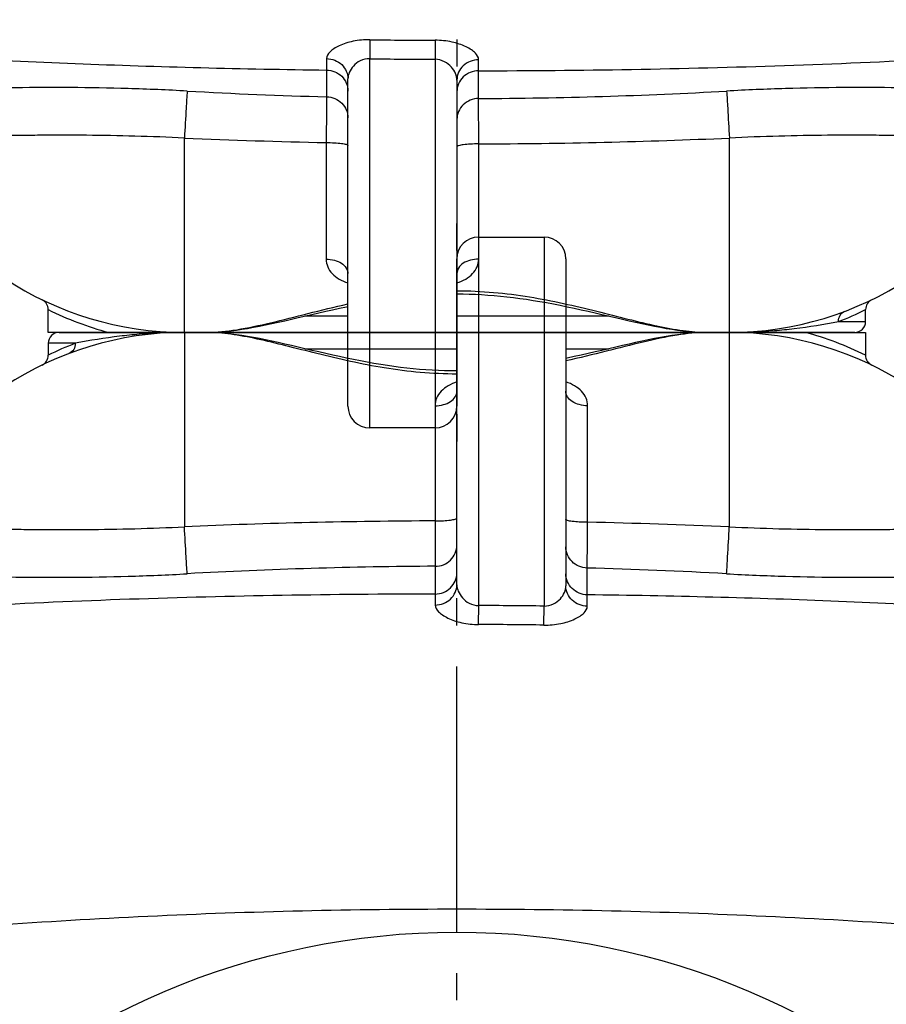
# Model space of a CAD drawing. Units: millimetres. Extents: x -509 to 8504, y -943 to 4010.
# Drawn here: x 1905 to 2224, y -3 to 358 of the extents above; entities that cross this region are included whole.
import ezdxf

# ---------------------------------------------------------------- set-up
doc = ezdxf.new("R2010")
doc.units = ezdxf.units.MM
doc.header["$LTSCALE"] = 10
doc.linetypes.add('AM_DIN_G_W050', pattern=[13.75, 9.75, -1.5, 1, -1.5])
doc.layers.add('AM_7', color=4, linetype='AM_DIN_G_W050', lineweight=25)
doc.layers.add('BEZUGSACHSEN', color=7, linetype='Continuous')
doc.layers.add('RUNDUNGEN', color=7, linetype='Continuous')

# ---------------------------------------------------------------- blocks, each defined once
blk = doc.blocks.new('Biologiereaktor Oben')
at = {"color": 7, "linetype": 'Continuous'}
blk.add_line((6767.42, 5872.6), (6791.42, 5872.6), dxfattribs=at)
at = {"layer": 'AM_7'}
blk.add_line((6759.42, 4792.6), (6759.42, 5892.6), dxfattribs=at)
at = {"layer": 'BEZUGSACHSEN', "color": 7, "linetype": 'Continuous'}
for p, q in [((6659.42, 5837.6), (6667.68, 5837.6)), ((6851.17, 5837.6), (6859.42, 5837.6)), ((6909.42, 5837.6), (6909.42, 5829.24)), ((6609.42, 5833.6), (6609.42, 5829.22))]:
    blk.add_line(p, q, dxfattribs=at)
at = {"layer": 'RUNDUNGEN', "color": 9, "linetype": 'Continuous'}
for p, q in [((6767.42, 5737.4), (6767.42, 5872.6)), ((6791.42, 5872.6), (6791.42, 5737.21)), ((6659.42, 5837.6), (6659.42, 5766.31)), ((6759.42, 5837.6), (6799.42, 5837.6)), ((6859.42, 5837.6), (6859.42, 5766.31)), ((6619.34, 5833.6), (6609.42, 5833.6)), ((6703.66, 5831.6), (6759.42, 5831.6)), ((6799.42, 5831.6), (6815.19, 5831.6)), ((6909.42, 5829.22), (6909.4, 5829.24)), ((6751.42, 5810.7), (6751.42, 5768.45)), ((6807.42, 5767.96), (6807.42, 5810.7)), ((6751.42, 5768.45), (6751.46, 5751.81)), ((6751.46, 5751.81), (6751.45, 5741.64)), ((6807.28, 5741.34), (6807.23, 5751.18)), ((6751.45, 5741.64), (6751.45, 5737.59)), ((6807.29, 5737.16), (6807.28, 5741.34)), ((6767.4, 5730.43), (6767.42, 5737.4)), ((6791.34, 5730.25), (6791.42, 5737.21))]:
    blk.add_line(p, q, dxfattribs=at)
at = {"layer": 'RUNDUNGEN', "color": 7, "linetype": 'Continuous'}
for p, q in [((6759.42, 5745.03), (6759.42, 5864.6)), ((6799.42, 5864.6), (6799.42, 5744.6)), ((6613.42, 5837.6), (6759.42, 5837.6)), ((6799.42, 5837.6), (6909.42, 5837.6))]:
    blk.add_line(p, q, dxfattribs=at)
for points in [[(6706.18, 5831.02), (6701.16, 5832.18), (6698.69, 5832.75), (6696.25, 5833.31), (6693.85, 5833.85), (6691.5, 5834.36), (6689.19, 5834.85), (6686.94, 5835.31), (6684.74, 5835.73), (6682.6, 5836.11), (6680.52, 5836.45), (6678.49, 5836.75), (6676.52, 5837.01), (6674.61, 5837.23), (6672.76, 5837.39), (6670.97, 5837.51), (6669.24, 5837.58), (6667.68, 5837.6)], [(6851.17, 5837.6), (6849.62, 5837.58), (6847.89, 5837.51), (6846.09, 5837.39), (6844.25, 5837.23), (6842.34, 5837.01), (6840.37, 5836.76), (6838.34, 5836.45), (6836.26, 5836.11), (6834.12, 5835.73), (6831.92, 5835.31), (6829.67, 5834.85), (6827.37, 5834.37), (6825.01, 5833.85), (6822.61, 5833.31), (6820.18, 5832.76), (6817.7, 5832.19)], [(6759.42, 5823.47), (6757.17, 5823.48), (6754.9, 5823.53), (6752.63, 5823.61), (6750.35, 5823.73), (6748.06, 5823.87), (6745.75, 5824.05), (6743.43, 5824.27), (6741.08, 5824.51), (6738.71, 5824.79), (6736.31, 5825.11), (6733.89, 5825.46), (6731.45, 5825.84), (6728.98, 5826.25), (6726.49, 5826.69), (6723.99, 5827.16), (6721.47, 5827.65), (6718.93, 5828.17), (6716.38, 5828.72), (6713.83, 5829.27), (6711.27, 5829.85), (6708.72, 5830.43), (6706.18, 5831.02)], [(6817.7, 5832.19), (6812.68, 5831.02), (6810.14, 5830.43), (6807.59, 5829.85), (6805.04, 5829.28), (6802.48, 5828.72), (6799.93, 5828.18), (6799.42, 5828.07)]]:
    blk.add_lwpolyline(points, dxfattribs=at)
at = {"layer": 'RUNDUNGEN', "color": 9, "linetype": 'Continuous'}
blk.add_circle((6759.42, 5342.6), 275, dxfattribs=at)
at = {"layer": 'RUNDUNGEN', "color": 7, "linetype": 'Continuous'}
for centre, radius, start, end in [((6767.42, 5864.6), 8, 90, 180), ((6791.42, 5864.6), 8, 0, 90), ((6659.42, 5717.6), 120, 90, 156.6422), ((6613.42, 5833.6), 4, 90, 180), ((6859.42, 5717.6), 120, 23.3578, 90), ((6605.42, 5829.22), 4, 295.8488, 0), ((6913.42, 5829.22), 4, 180, 244.1514)]:
    blk.add_arc(centre, radius, start, end, dxfattribs=at)
at = {"layer": 'RUNDUNGEN', "color": 9, "linetype": 'Continuous'}
for centre, radius, start, end in [((6659.38, 5636.75), 200.85, 89.9866, 94.7187), ((6856.5, 5722.68), 118.97, 63.6014, 75.018), ((6662.41, 5722.54), 119.12, 111.1988, 116.4147), ((6760.18, 3417.8), 2350.67, 90.21352, 92.4567), ((6757.52, 3383.56), 2384.92, 87.551, 88.80091), ((6760.24, 3944.04), 1807.79, 90.2784, 93.16493), ((6757.36, 3915.32), 1836.53, 86.84576, 88.44412), ((6759.42, 3159.94), 2577.47, 89.28856, 89.82208), ((6759.42, 3159.94), 2570.51, 89.28856, 89.82208)]:
    blk.add_arc(centre, radius, start, end, dxfattribs=at)
for points, knots in [([(6642.85, 5836.92), (6640.44, 5836.72), (6632.56, 5835.92), (6624.73, 5834.65), (6619.34, 5833.6)], [0, 0, 0, 0, 0.306568, 1, 1, 1, 1]), ([(6759.42, 5822.32), (6754.93, 5822.32), (6746, 5822.72), (6728.77, 5824.95), (6712.4, 5828.7), (6696.95, 5832.65), (6686.44, 5835.19), (6676.79, 5837.03), (6670.59, 5837.6), (6667.68, 5837.6)], [0, 0, 0, 0, 0.144639, 0.287163, 0.558466, 0.684006, 0.800546, 0.906345, 1, 1, 1, 1]), ([(6851.17, 5837.6), (6847.51, 5837.6), (6839.65, 5836.7), (6827.37, 5834.04), (6813.84, 5830.58), (6804.37, 5828.25), (6799.43, 5827.16)], [0, 0, 0, 0, 0.207372, 0.446732, 0.712867, 1, 1, 1, 1]), ([(6619.34, 5833.6), (6619.38, 5832.81), (6619.01, 5831.2), (6617.73, 5830.13), (6617.02, 5829.86)], [0, 0, 0, 0, 0.510787, 1, 1, 1, 1]), ([(6759.42, 5819.45), (6758.31, 5819.07), (6756.22, 5818.17), (6753.59, 5816.2), (6751.82, 5813.65), (6751.42, 5811.66), (6751.42, 5810.7)], [0, 0, 0, 0, 0.279251, 0.535353, 0.771274, 1, 1, 1, 1]), ([(6807.42, 5810.7), (6807.42, 5811.66), (6807.03, 5813.65), (6805.26, 5816.2), (6802.63, 5818.17), (6800.54, 5819.07), (6799.42, 5819.45)], [0, 0, 0, 0, 0.228726, 0.464647, 0.720749, 1, 1, 1, 1]), ([(6751.42, 5810.7), (6752.45, 5810.7), (6754.44, 5810.95), (6757.05, 5812.05), (6758.92, 5813.76), (6759.42, 5815.3), (6759.42, 5816.01)], [0, 0, 0, 0, 0.294299, 0.56488, 0.797835, 1, 1, 1, 1]), ([(6807.42, 5810.7), (6806.39, 5810.7), (6804.41, 5810.95), (6801.8, 5812.05), (6799.93, 5813.76), (6799.42, 5815.3), (6799.42, 5816.01)], [0, 0, 0, 0, 0.294299, 0.56488, 0.797835, 1, 1, 1, 1]), ([(6751.42, 5768.45), (6752.44, 5768.45), (6754.34, 5768.5), (6756.8, 5768.7), (6758.43, 5768.98), (6759.2, 5769.25), (6759.42, 5769.45), (6759.42, 5769.54)], [0, 0, 0, 0, 0.373558, 0.691427, 0.907267, 0.968092, 1, 1, 1, 1]), ([(6807.42, 5767.96), (6806.4, 5767.96), (6804.51, 5768.01), (6802.29, 5768.18), (6800.85, 5768.39), (6800.11, 5768.57), (6799.65, 5768.72), (6799.42, 5768.91), (6799.42, 5769)], [0, 0, 0, 0, 0.374185, 0.692484, 0.815549, 0.908491, 0.968972, 1, 1, 1, 1]), ([(6549.26, 5765.18), (6549.24, 5765.13), (6549.21, 5765.06), (6549.19, 5764.96), (6549.21, 5764.88), (6549.28, 5764.86), (6549.36, 5764.88), (6549.52, 5764.92), (6549.75, 5765.02), (6550.06, 5765.14), (6550.54, 5765.33), (6551.21, 5765.53), (6552.06, 5765.72), (6552.98, 5765.87), (6553.96, 5765.99), (6555.35, 5766.1), (6557.2, 5766.17), (6559.55, 5766.19), (6562.06, 5766.17), (6565.71, 5766.11), (6570.62, 5765.98), (6576.91, 5765.81), (6583.7, 5765.65), (6590.94, 5765.49), (6598.58, 5765.37), (6609.46, 5765.25), (6623.72, 5765.25), (6641.36, 5765.55), (6653.36, 5766), (6659.42, 5766.31)], [0, 0, 0, 0, 0.001292, 0.002183, 0.002743, 0.003276, 0.004041, 0.005058, 0.007667, 0.010776, 0.014193, 0.021605, 0.029568, 0.037994, 0.046849, 0.056118, 0.075846, 0.097096, 0.119794, 0.143875, 0.195959, 0.252927, 0.314383, 0.379929, 0.449162, 0.521664, 0.674718, 0.835444, 1, 1, 1, 1]), ([(6660.43, 5749.07), (6660.27, 5751.14), (6659.95, 5756.89), (6659.62, 5762.63), (6659.42, 5766.31)], [0, 0, 0, 0, 0.361115, 1, 1, 1, 1]), ([(6807.23, 5751.18), (6807.24, 5751.94), (6807.31, 5757.54), (6807.37, 5763.13), (6807.42, 5767.96)], [0, 0, 0, 0, 0.137357, 1, 1, 1, 1]), ([(6858.42, 5749.07), (6858.58, 5751.14), (6858.89, 5756.89), (6859.23, 5762.63), (6859.42, 5766.31)], [0, 0, 0, 0, 0.361115, 1, 1, 1, 1]), ([(6859.42, 5766.31), (6865.49, 5766), (6877.48, 5765.55), (6895.13, 5765.25), (6909.39, 5765.25), (6920.26, 5765.37), (6927.91, 5765.49), (6935.15, 5765.65), (6941.94, 5765.81), (6948.23, 5765.98), (6953.14, 5766.11), (6956.78, 5766.17), (6959.29, 5766.19), (6961.64, 5766.17), (6963.5, 5766.1), (6964.89, 5765.99), (6965.86, 5765.87), (6966.78, 5765.72), (6967.64, 5765.53), (6968.3, 5765.33), (6968.79, 5765.14), (6969.1, 5765.02), (6969.33, 5764.92), (6969.48, 5764.88), (6969.57, 5764.86), (6969.64, 5764.88), (6969.66, 5764.96), (6969.64, 5765.06), (6969.61, 5765.13), (6969.59, 5765.18)], [0, 0, 0, 0, 0.164556, 0.325282, 0.478336, 0.550838, 0.620071, 0.685618, 0.747073, 0.804041, 0.856125, 0.880206, 0.902904, 0.924154, 0.943882, 0.953151, 0.962006, 0.970432, 0.978395, 0.985807, 0.989224, 0.992333, 0.994942, 0.995959, 0.996724, 0.997257, 0.997817, 0.998708, 1, 1, 1, 1]), ([(6751.46, 5751.81), (6752.49, 5751.81), (6754.58, 5752.21), (6757.22, 5753.93), (6759, 5756.5), (6759.42, 5758.54), (6759.42, 5759.55)], [0, 0, 0, 0, 0.253764, 0.505331, 0.753779, 1, 1, 1, 1]), ([(6807.23, 5751.18), (6806.2, 5751.2), (6804.16, 5751.63), (6801.57, 5753.36), (6799.83, 5755.91), (6799.42, 5757.93), (6799.42, 5758.92)], [0, 0, 0, 0, 0.25365, 0.505131, 0.753621, 1, 1, 1, 1]), ([(6534.6, 5753.65), (6534.54, 5753.53), (6534.45, 5753.26), (6534.6, 5752.83), (6534.96, 5752.51), (6535.72, 5752.09), (6537.01, 5751.68), (6538.86, 5751.26), (6541.05, 5750.88), (6543.51, 5750.54), (6546.21, 5750.22), (6550.23, 5749.82), (6555.75, 5749.38), (6562.91, 5748.94), (6570.74, 5748.57), (6582.34, 5748.14), (6598.02, 5747.79), (6617.94, 5747.72), (6638.93, 5748.08), (6653.21, 5748.67), (6660.43, 5749.07)], [0, 0, 0, 0, 0.003306, 0.006345, 0.00999, 0.01461, 0.026664, 0.041795, 0.05935, 0.078951, 0.100377, 0.123486, 0.174368, 0.23098, 0.292814, 0.359381, 0.504713, 0.662824, 0.829386, 1, 1, 1, 1]), ([(6858.42, 5749.07), (6865.64, 5748.67), (6879.92, 5748.08), (6900.91, 5747.72), (6920.83, 5747.79), (6936.51, 5748.14), (6948.1, 5748.57), (6955.94, 5748.94), (6963.1, 5749.38), (6968.62, 5749.82), (6972.64, 5750.22), (6975.34, 5750.54), (6977.8, 5750.88), (6979.99, 5751.26), (6981.83, 5751.68), (6983.13, 5752.09), (6983.88, 5752.51), (6984.25, 5752.83), (6984.39, 5753.26), (6984.31, 5753.53), (6984.25, 5753.65)], [0, 0, 0, 0, 0.170614, 0.337176, 0.495287, 0.640619, 0.707186, 0.76902, 0.825632, 0.876514, 0.899623, 0.921049, 0.94065, 0.958205, 0.973336, 0.98539, 0.99001, 0.993655, 0.996694, 1, 1, 1, 1]), ([(6751.45, 5741.64), (6752.48, 5741.64), (6754.57, 5742.04), (6757.22, 5743.75), (6759, 5746.31), (6759.42, 5748.35), (6759.42, 5749.35)], [0, 0, 0, 0, 0.254234, 0.506002, 0.754256, 1, 1, 1, 1]), ([(6807.28, 5741.34), (6806.25, 5741.36), (6804.19, 5741.79), (6801.59, 5743.5), (6799.84, 5746.05), (6799.42, 5748.07), (6799.42, 5749.06)], [0, 0, 0, 0, 0.254097, 0.505774, 0.754082, 1, 1, 1, 1]), ([(6751.45, 5737.59), (6752.48, 5737.59), (6754.55, 5737.98), (6757.2, 5739.61), (6759, 5742.08), (6759.42, 5744.06), (6759.42, 5745.03)], [0, 0, 0, 0, 0.258298, 0.511803, 0.7584, 1, 1, 1, 1]), ([(6759.42, 5745.03), (6759.42, 5744.22), (6759.85, 5742.47), (6761.41, 5740.08), (6763.93, 5738.03), (6766.22, 5737.4), (6767.42, 5737.4)], [0, 0, 0, 0, 0.202831, 0.434878, 0.700931, 1, 1, 1, 1]), ([(6791.42, 5737.21), (6792.61, 5737.18), (6794.9, 5737.72), (6797.45, 5739.71), (6799, 5742.07), (6799.42, 5743.79), (6799.42, 5744.6)], [0, 0, 0, 0, 0.299976, 0.565842, 0.79718, 1, 1, 1, 1]), ([(6807.29, 5737.16), (6806.26, 5737.17), (6804.21, 5737.58), (6801.61, 5739.22), (6799.84, 5741.68), (6799.42, 5743.64), (6799.42, 5744.6)], [0, 0, 0, 0, 0.258301, 0.511744, 0.758333, 1, 1, 1, 1]), ([(6751.45, 5741.64), (6714.04, 5741.56), (6639.33, 5740.35), (6564.68, 5736.5), (6527.5, 5733.52)], [0, 0, 0, 0, 0.500712, 1, 1, 1, 1]), ([(6991.35, 5733.52), (6960.78, 5735.97), (6899.44, 5739.43), (6838.03, 5740.96), (6807.28, 5741.34)], [0, 0, 0, 0, 0.49932, 1, 1, 1, 1]), ([(6751.45, 5737.59), (6751.45, 5736.68), (6752.4, 5735.24), (6754.18, 5733.85), (6756.98, 5732.27), (6761.43, 5730.85), (6765.33, 5730.44), (6767.4, 5730.43)], [0, 0, 0, 0, 0.146775, 0.248733, 0.370335, 0.663773, 1, 1, 1, 1]), ([(6791.34, 5730.25), (6793.41, 5730.22), (6797.3, 5730.57), (6801.76, 5731.92), (6804.56, 5733.46), (6806.33, 5734.83), (6807.29, 5736.26), (6807.29, 5737.16)], [0, 0, 0, 0, 0.336966, 0.630668, 0.752087, 0.853699, 1, 1, 1, 1]), ([(6986.01, 5615.1), (6948.39, 5618.91), (6872.89, 5624.27), (6759.42, 5626.84), (6645.96, 5624.27), (6570.46, 5618.91), (6532.83, 5615.1)], [0, 0, 0, 0, 0.249996, 0.5, 0.750004, 1, 1, 1, 1])]:
    blk.add_open_spline(points, degree=3, knots=knots, dxfattribs=at)
blk = doc.blocks.new('Bioreaktor-2-1 Oben')
at = {"color": 7, "linetype": 'Continuous'}
blk.add_line((-1181.74, 565.03), (-1205.74, 565.03), dxfattribs=at)
at = {"layer": 'AM_7'}
blk.add_line((-1173.74, 1645.03), (-1173.74, 545.03), dxfattribs=at)
at = {"layer": 'BEZUGSACHSEN', "color": 7, "linetype": 'Continuous'}
for p, q in [((-1323.74, 600.03), (-1323.74, 608.39)), ((-1023.74, 604.03), (-1023.74, 608.4)), ((-1265.49, 600.03), (-1273.74, 600.03)), ((-1073.74, 600.03), (-1082, 600.03))]:
    blk.add_line(p, q, dxfattribs=at)
at = {"layer": 'RUNDUNGEN', "color": 9, "linetype": 'Continuous'}
for p, q in [((-1205.66, 707.38), (-1205.74, 700.42)), ((-1181.72, 707.2), (-1181.74, 700.23)), ((-1221.61, 700.47), (-1221.6, 696.28)), ((-1205.74, 565.03), (-1205.74, 700.42)), ((-1181.74, 700.23), (-1181.74, 565.03)), ((-1165.77, 695.99), (-1165.77, 700.04)), ((-1221.6, 696.28), (-1221.55, 686.45)), ((-1165.78, 685.82), (-1165.77, 695.99)), ((-1165.74, 669.18), (-1165.78, 685.82)), ((-1273.74, 600.03), (-1273.74, 671.32)), ((-1221.74, 669.66), (-1221.74, 626.93)), ((-1165.74, 626.93), (-1165.74, 669.18)), ((-1073.74, 600.03), (-1073.74, 671.32)), ((-1323.74, 608.4), (-1323.72, 608.39)), ((-1213.74, 606.03), (-1229.51, 606.03)), ((-1117.98, 606.03), (-1173.74, 606.03)), ((-1033.66, 604.03), (-1023.74, 604.03)), ((-1173.74, 600.03), (-1213.74, 600.03))]:
    blk.add_line(p, q, dxfattribs=at)
at = {"layer": 'RUNDUNGEN', "color": 7, "linetype": 'Continuous'}
for p, q in [((-1213.74, 573.03), (-1213.74, 693.03)), ((-1173.74, 692.6), (-1173.74, 573.03)), ((-1213.74, 600.03), (-1323.74, 600.03)), ((-1027.74, 600.03), (-1173.74, 600.03))]:
    blk.add_line(p, q, dxfattribs=at)
for points in [[(-1173.74, 614.16), (-1171.49, 614.15), (-1169.22, 614.1), (-1166.95, 614.02), (-1164.67, 613.9), (-1162.38, 613.75), (-1160.07, 613.57), (-1157.75, 613.36), (-1155.4, 613.11), (-1153.03, 612.83), (-1150.63, 612.52), (-1148.21, 612.17), (-1145.77, 611.79), (-1143.3, 611.38), (-1140.82, 610.94), (-1138.31, 610.47), (-1135.79, 609.97), (-1133.25, 609.45), (-1130.7, 608.91), (-1128.15, 608.35), (-1125.59, 607.78), (-1123.04, 607.2), (-1120.5, 606.61)], [(-1232.03, 605.44), (-1227, 606.61), (-1224.46, 607.19), (-1221.91, 607.78), (-1219.36, 608.35), (-1216.8, 608.91), (-1214.25, 609.45), (-1213.74, 609.55)], [(-1265.49, 600.03), (-1263.94, 600.05), (-1262.21, 600.12), (-1260.42, 600.24), (-1258.57, 600.4), (-1256.66, 600.61), (-1254.69, 600.87), (-1252.66, 601.17), (-1250.58, 601.52), (-1248.44, 601.9), (-1246.24, 602.32), (-1243.99, 602.77), (-1241.69, 603.26), (-1239.33, 603.77), (-1236.93, 604.31), (-1234.5, 604.87), (-1232.03, 605.44)], [(-1120.5, 606.61), (-1115.48, 605.44), (-1113.01, 604.87), (-1110.57, 604.32), (-1108.17, 603.78), (-1105.82, 603.26), (-1103.51, 602.78), (-1101.26, 602.32), (-1099.06, 601.9), (-1096.92, 601.52), (-1094.84, 601.17), (-1092.81, 600.87), (-1090.84, 600.61), (-1088.93, 600.4), (-1087.08, 600.24), (-1085.29, 600.12), (-1083.56, 600.05), (-1082, 600.03)]]:
    blk.add_lwpolyline(points, dxfattribs=at)
at = {"layer": 'RUNDUNGEN', "color": 9, "linetype": 'Continuous'}
for centre, radius, start, end in [((-1173.74, 3277.69), 2570.51, 269.28856, 269.82208), ((-1173.74, 3277.69), 2577.47, 269.28856, 269.82208), ((-1171.68, 2522.31), 1836.53, 266.84576, 268.44412), ((-1174.56, 2493.59), 1807.79, 270.2784, 273.16493), ((-1171.84, 3054.07), 2384.92, 267.551, 268.80091), ((-1174.5, 3019.83), 2350.67, 270.21352, 272.4567), ((-1270.82, 714.95), 118.97, 243.6014, 255.018), ((-1076.74, 715.08), 119.12, 291.1988, 296.4147), ((-1073.7, 800.88), 200.85, 269.9866, 274.7187)]:
    blk.add_arc(centre, radius, start, end, dxfattribs=at)
at = {"layer": 'RUNDUNGEN', "color": 7, "linetype": 'Continuous'}
for centre, radius, start, end in [((-1273.74, 720.03), 120, 203.3578, 270), ((-1073.74, 720.03), 120, 270, 336.6422), ((-1327.74, 608.4), 4, 0, 64.1514), ((-1019.74, 608.4), 4, 115.8488, 180), ((-1027.74, 604.03), 4, 270, 0), ((-1205.74, 573.03), 8, 180, 270), ((-1181.74, 573.03), 8, 270, 0)]:
    blk.add_arc(centre, radius, start, end, dxfattribs=at)
at = {"layer": 'RUNDUNGEN', "color": 9, "linetype": 'Continuous'}
for points, knots in [([(-1205.66, 707.38), (-1207.73, 707.41), (-1211.62, 707.06), (-1216.08, 705.71), (-1218.88, 704.17), (-1220.66, 702.8), (-1221.61, 701.37), (-1221.61, 700.47)], [0, 0, 0, 0, 0.336966, 0.630668, 0.752087, 0.853699, 1, 1, 1, 1]), ([(-1165.77, 700.04), (-1165.77, 700.94), (-1166.72, 702.39), (-1168.5, 703.78), (-1171.3, 705.36), (-1175.75, 706.78), (-1179.65, 707.19), (-1181.72, 707.2)], [0, 0, 0, 0, 0.146775, 0.248733, 0.370335, 0.663773, 1, 1, 1, 1]), ([(-1405.67, 704.1), (-1375.1, 701.65), (-1313.76, 698.19), (-1252.35, 696.67), (-1221.6, 696.28)], [0, 0, 0, 0, 0.49932, 1, 1, 1, 1]), ([(-1165.77, 695.99), (-1128.36, 696.07), (-1053.65, 697.28), (-979, 701.12), (-941.82, 704.1)], [0, 0, 0, 0, 0.500712, 1, 1, 1, 1]), ([(-1221.61, 700.47), (-1220.58, 700.45), (-1218.53, 700.05), (-1215.93, 698.41), (-1214.16, 695.95), (-1213.74, 693.99), (-1213.74, 693.03)], [0, 0, 0, 0, 0.258301, 0.511744, 0.758333, 1, 1, 1, 1]), ([(-1205.74, 700.42), (-1206.93, 700.45), (-1209.23, 699.9), (-1211.77, 697.91), (-1213.32, 695.56), (-1213.74, 693.83), (-1213.74, 693.03)], [0, 0, 0, 0, 0.299976, 0.565842, 0.79718, 1, 1, 1, 1]), ([(-1173.74, 692.6), (-1173.74, 693.41), (-1174.17, 695.16), (-1175.73, 697.55), (-1178.26, 699.6), (-1180.55, 700.22), (-1181.74, 700.23)], [0, 0, 0, 0, 0.202831, 0.434878, 0.700931, 1, 1, 1, 1]), ([(-1165.77, 700.04), (-1166.8, 700.03), (-1168.88, 699.65), (-1171.52, 698.01), (-1173.32, 695.55), (-1173.74, 693.56), (-1173.74, 692.6)], [0, 0, 0, 0, 0.258298, 0.511803, 0.7584, 1, 1, 1, 1]), ([(-1221.6, 696.28), (-1220.57, 696.26), (-1218.52, 695.84), (-1215.91, 694.13), (-1214.16, 691.58), (-1213.74, 689.56), (-1213.74, 688.56)], [0, 0, 0, 0, 0.254097, 0.505774, 0.754082, 1, 1, 1, 1]), ([(-1165.77, 695.99), (-1166.81, 695.99), (-1168.89, 695.59), (-1171.54, 693.88), (-1173.32, 691.32), (-1173.74, 689.28), (-1173.74, 688.28)], [0, 0, 0, 0, 0.254234, 0.506002, 0.754256, 1, 1, 1, 1]), ([(-1272.74, 688.56), (-1279.96, 688.95), (-1294.24, 689.54), (-1315.23, 689.9), (-1335.15, 689.84), (-1350.83, 689.49), (-1362.42, 689.06), (-1370.26, 688.68), (-1377.42, 688.24), (-1382.94, 687.8), (-1386.96, 687.4), (-1389.66, 687.09), (-1392.12, 686.74), (-1394.31, 686.37), (-1396.16, 685.95), (-1397.45, 685.54), (-1398.21, 685.12), (-1398.57, 684.79), (-1398.72, 684.37), (-1398.63, 684.1), (-1398.57, 683.97)], [0, 0, 0, 0, 0.170614, 0.337176, 0.495287, 0.640619, 0.707186, 0.76902, 0.825632, 0.876514, 0.899623, 0.921049, 0.94065, 0.958205, 0.973336, 0.98539, 0.99001, 0.993655, 0.996694, 1, 1, 1, 1]), ([(-948.92, 683.97), (-948.86, 684.1), (-948.77, 684.37), (-948.92, 684.79), (-949.28, 685.12), (-950.04, 685.54), (-951.33, 685.95), (-953.18, 686.37), (-955.37, 686.74), (-957.83, 687.09), (-960.53, 687.4), (-964.55, 687.8), (-970.07, 688.24), (-977.23, 688.68), (-985.07, 689.06), (-996.66, 689.49), (-1012.34, 689.84), (-1032.26, 689.9), (-1053.25, 689.54), (-1067.53, 688.95), (-1074.75, 688.56)], [0, 0, 0, 0, 0.003306, 0.006345, 0.00999, 0.01461, 0.026664, 0.041795, 0.05935, 0.078951, 0.100377, 0.123486, 0.174368, 0.23098, 0.292814, 0.359381, 0.504713, 0.662824, 0.829386, 1, 1, 1, 1]), ([(-1272.74, 688.56), (-1272.9, 686.48), (-1273.22, 680.74), (-1273.55, 674.99), (-1273.74, 671.32)], [0, 0, 0, 0, 0.361115, 1, 1, 1, 1]), ([(-1221.55, 686.45), (-1221.56, 685.68), (-1221.63, 680.09), (-1221.69, 674.49), (-1221.74, 669.66)], [0, 0, 0, 0, 0.137357, 1, 1, 1, 1]), ([(-1221.55, 686.45), (-1220.53, 686.43), (-1218.48, 685.99), (-1215.89, 684.27), (-1214.15, 681.72), (-1213.74, 679.7), (-1213.74, 678.7)], [0, 0, 0, 0, 0.25365, 0.505131, 0.753621, 1, 1, 1, 1]), ([(-1074.75, 688.56), (-1074.59, 686.48), (-1074.27, 680.74), (-1073.94, 674.99), (-1073.74, 671.32)], [0, 0, 0, 0, 0.361115, 1, 1, 1, 1]), ([(-1165.78, 685.82), (-1166.81, 685.82), (-1168.9, 685.41), (-1171.54, 683.7), (-1173.33, 681.13), (-1173.74, 679.08), (-1173.74, 678.08)], [0, 0, 0, 0, 0.253764, 0.505331, 0.753779, 1, 1, 1, 1]), ([(-1273.74, 671.32), (-1279.81, 671.62), (-1291.8, 672.08), (-1309.45, 672.37), (-1323.71, 672.37), (-1334.58, 672.26), (-1342.23, 672.13), (-1349.47, 671.98), (-1356.26, 671.81), (-1362.55, 671.64), (-1367.46, 671.52), (-1371.11, 671.46), (-1373.62, 671.44), (-1375.97, 671.46), (-1377.82, 671.53), (-1379.21, 671.64), (-1380.18, 671.75), (-1381.1, 671.9), (-1381.96, 672.1), (-1382.63, 672.3), (-1383.11, 672.48), (-1383.42, 672.61), (-1383.65, 672.7), (-1383.8, 672.75), (-1383.89, 672.77), (-1383.96, 672.75), (-1383.98, 672.67), (-1383.96, 672.57), (-1383.93, 672.49), (-1383.91, 672.45)], [0, 0, 0, 0, 0.164556, 0.325282, 0.478336, 0.550838, 0.620071, 0.685618, 0.747073, 0.804041, 0.856125, 0.880206, 0.902904, 0.924154, 0.943882, 0.953151, 0.962006, 0.970432, 0.978395, 0.985807, 0.989224, 0.992333, 0.994942, 0.995959, 0.996724, 0.997257, 0.997817, 0.998708, 1, 1, 1, 1]), ([(-963.58, 672.45), (-963.56, 672.49), (-963.53, 672.57), (-963.51, 672.67), (-963.53, 672.75), (-963.6, 672.77), (-963.69, 672.75), (-963.84, 672.7), (-964.07, 672.61), (-964.38, 672.48), (-964.86, 672.3), (-965.53, 672.1), (-966.39, 671.9), (-967.31, 671.75), (-968.28, 671.64), (-969.67, 671.53), (-971.52, 671.46), (-973.87, 671.44), (-976.38, 671.46), (-980.03, 671.52), (-984.94, 671.64), (-991.23, 671.81), (-998.02, 671.98), (-1005.26, 672.13), (-1012.91, 672.26), (-1023.78, 672.37), (-1038.04, 672.37), (-1055.69, 672.08), (-1067.68, 671.62), (-1073.74, 671.32)], [0, 0, 0, 0, 0.001292, 0.002183, 0.002743, 0.003276, 0.004041, 0.005058, 0.007667, 0.010776, 0.014193, 0.021605, 0.029568, 0.037994, 0.046849, 0.056118, 0.075846, 0.097096, 0.119794, 0.143875, 0.195959, 0.252927, 0.314383, 0.379929, 0.449162, 0.521664, 0.674718, 0.835444, 1, 1, 1, 1]), ([(-1221.74, 669.66), (-1220.72, 669.66), (-1218.84, 669.62), (-1216.61, 669.44), (-1215.17, 669.23), (-1214.43, 669.06), (-1213.97, 668.91), (-1213.74, 668.71), (-1213.74, 668.63)], [0, 0, 0, 0, 0.374185, 0.692484, 0.815549, 0.908491, 0.968972, 1, 1, 1, 1]), ([(-1165.74, 669.18), (-1166.77, 669.18), (-1168.66, 669.13), (-1171.12, 668.93), (-1172.75, 668.64), (-1173.52, 668.38), (-1173.74, 668.18), (-1173.74, 668.09)], [0, 0, 0, 0, 0.373558, 0.691427, 0.907267, 0.968092, 1, 1, 1, 1]), ([(-1221.74, 626.93), (-1220.72, 626.93), (-1218.73, 626.68), (-1216.12, 625.58), (-1214.25, 623.86), (-1213.74, 622.32), (-1213.74, 621.62)], [0, 0, 0, 0, 0.294299, 0.56488, 0.797835, 1, 1, 1, 1]), ([(-1221.74, 626.93), (-1221.74, 625.96), (-1221.35, 623.98), (-1219.58, 621.43), (-1216.95, 619.45), (-1214.86, 618.55), (-1213.75, 618.18)], [0, 0, 0, 0, 0.228726, 0.464647, 0.720749, 1, 1, 1, 1]), ([(-1165.74, 626.93), (-1166.77, 626.93), (-1168.76, 626.68), (-1171.37, 625.58), (-1173.24, 623.86), (-1173.74, 622.32), (-1173.74, 621.62)], [0, 0, 0, 0, 0.294299, 0.56488, 0.797835, 1, 1, 1, 1]), ([(-1173.74, 618.18), (-1172.63, 618.55), (-1170.54, 619.45), (-1167.91, 621.43), (-1166.14, 623.98), (-1165.74, 625.96), (-1165.74, 626.93)], [0, 0, 0, 0, 0.279251, 0.535353, 0.771274, 1, 1, 1, 1]), ([(-1173.74, 615.31), (-1169.25, 615.31), (-1160.32, 614.9), (-1143.09, 612.68), (-1126.73, 608.93), (-1111.27, 604.98), (-1100.76, 602.44), (-1091.11, 600.6), (-1084.91, 600.03), (-1082, 600.03)], [0, 0, 0, 0, 0.144639, 0.287163, 0.558466, 0.684006, 0.800546, 0.906345, 1, 1, 1, 1]), ([(-1265.49, 600.03), (-1261.84, 600.03), (-1253.97, 600.92), (-1241.7, 603.59), (-1228.16, 607.05), (-1218.69, 609.37), (-1213.75, 610.46)], [0, 0, 0, 0, 0.207372, 0.446732, 0.712867, 1, 1, 1, 1]), ([(-1033.66, 604.03), (-1033.7, 604.81), (-1033.33, 606.43), (-1032.05, 607.5), (-1031.34, 607.77)], [0, 0, 0, 0, 0.510787, 1, 1, 1, 1]), ([(-1057.18, 600.71), (-1054.76, 600.91), (-1046.88, 601.71), (-1039.05, 602.98), (-1033.66, 604.03)], [0, 0, 0, 0, 0.306568, 1, 1, 1, 1])]:
    blk.add_open_spline(points, degree=3, knots=knots, dxfattribs=at)

msp = doc.modelspace()

# ---------------------------------------------------------------- block references
for name, p in [('Bioreaktor-2-1 Oben', (3239.697, -356.41)), ('Biologiereaktor Oben', (-4693.472, -5593.984))]:
    msp.add_blockref(name, p)

doc.saveas('drawing.dxf')
